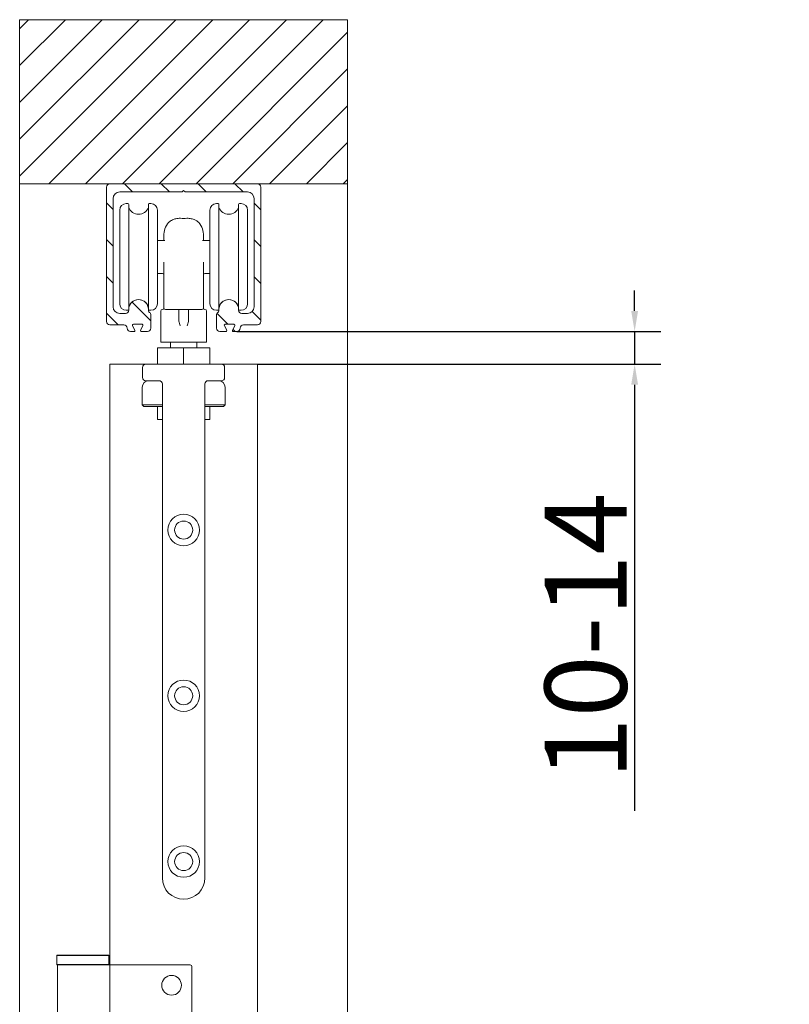
# Model space of a CAD drawing. Units: millimetres. Extents: x 25 to 2948, y 25 to 2078.
# Drawn here: x 2410 to 2645, y 1361 to 1661 of the extents above; entities that cross this region are included whole.
import ezdxf

# ---------------------------------------------------------------- set-up
doc = ezdxf.new("R2010")
doc.units = ezdxf.units.MM
doc.header["$LTSCALE"] = 2.5
for name, color, linetype, lineweight in [('Dimensions(ISO)', 7, 'Continuous', 25), ('Hatch', 179, 'Continuous', 9), ('Visible Edges(ISO)', 7, 'Continuous', 18)]:
    doc.layers.add(name, color=color, linetype=linetype, lineweight=lineweight)
doc.styles.add('Current-BSI', font='arial.ttf')
doc.dimstyles.new('DEFAULT-ISO', dxfattribs={"dimscale": 2.5, "dimtxt": 10, "dimasz": 2.5, "dimexe": 3.175, "dimexo": 0, "dimgap": 0.762, "dimtad": 1, "dimdec": 0, "dimrnd": 1e-08, "dimzin": 0, "dimdsep": 46, "dimtxsty": 'Current-BSI', "dimcen": 0.09, "dimdle": 10, "dimclrd": 7, "dimclre": 7, "dimclrt": 7, "dimazin": 0, "dimtfac": 1, "dimtmove": 0, "dimatfit": 3, "dimfxl": 0, "dimtolj": 1, "dimtzin": 0, "dimlwd": 25, "dimlwe": 25, "dimarcsym": 0})

# ---------------------------------------------------------------- blocks, each defined once
blk = doc.blocks.new('*D20')
at = {"layer": 'Defpoints', "color": 0, "linetype": 'Continuous'}
for p in [(2476.14, 1565.53), (2597.39, 1565.53), (2482.39, 1555.53)]:
    blk.add_point(p, dxfattribs=at)
at = {"layer": 'Dimensions(ISO)', "color": 7, "linetype": 'Continuous', "lineweight": 25}
for p, q in [((2597.39, 1571.78), (2597.39, 1578.03)), ((2476.14, 1565.53), (2605.33, 1565.53)), ((2597.39, 1565.53), (2597.39, 1555.53)), ((2482.39, 1555.53), (2605.33, 1555.53)), ((2597.39, 1549.28), (2597.39, 1419.5))]:
    blk.add_line(p, q, dxfattribs=at)
at = {"layer": 'Dimensions(ISO)', "color": 7, "linetype": 'Continuous'}
for points in [[(2596.35, 1571.78), (2598.44, 1571.78), (2597.39, 1565.53)], [(2596.35, 1549.28), (2598.44, 1549.28), (2597.39, 1555.53)]]:
    blk.add_solid(points, dxfattribs=at)
at = {"layer": 'Dimensions(ISO)', "color": 7, "linetype": 'Continuous', "lineweight": 25, "insert": (2569.99, 1421.41), "char_height": 25, "attachment_point": 1, "rotation": 90, "style": 'Current-BSI'}
blk.add_mtext('\\A1; \\fArial|b0|i0;\\H24.9682;10-14', dxfattribs=at)

msp = doc.modelspace()

# ---------------------------------------------------------------- hatches: boundary and pattern name
at = {"layer": 'Hatch'}
h = msp.add_hatch(dxfattribs=at)
h.set_pattern_fill('ANSI31', color=256, scale=63.5, style=0)
h.set_pattern_definition([(45, (0, 0), (-5.61266, 5.61266), [])])
h.paths.add_polyline_path([(2470.39, 548.53), (2470.39, 529.53), (2449.39, 529.53), (2449.39, 548.53), (2409.89, 548.53), (2409.89, 498.53), (2509.89, 498.53), (2509.89, 548.53)])
h.paths.add_polyline_path([(2409.89, 1610.53), (2437.39, 1610.53), (2482.39, 1610.53), (2509.89, 1610.53), (2509.89, 1660.53), (2409.89, 1660.53)])
h = msp.add_hatch(dxfattribs=at)
h.set_pattern_fill('ANSI31', color=256, scale=63.5, angle=90, style=0)
h.set_pattern_definition([(135, (0, 0), (-5.61266, -5.61266), [])])
edge = h.paths.add_edge_path()
edge.add_line((2482.39, 1610.53), (2437.39, 1610.53))
edge.add_ellipse((2437.39, 1609.53), major_axis=(0, 1), ratio=1, start_angle=0, end_angle=90)
edge.add_line((2436.39, 1609.53), (2436.39, 1568.53))
edge.add_ellipse((2437.39, 1568.53), major_axis=(-1, 0), ratio=1, start_angle=0, end_angle=90)
edge.add_line((2437.39, 1567.53), (2441.64, 1567.53))
edge.add_ellipse((2441.64, 1566.53), major_axis=(0, 1), ratio=1, start_angle=270, end_angle=360, ccw=False)
edge.add_ellipse((2443.64, 1566.53), major_axis=(-1, 0), ratio=1, start_angle=0, end_angle=90)
edge.add_line((2443.64, 1565.53), (2444.74, 1565.53))
edge.add_ellipse((2444.74, 1565.83), major_axis=(0, -0.3), ratio=1, start_angle=0, end_angle=117.279)
edge.add_line((2445.01, 1565.97), (2444.33, 1567.29))
edge.add_ellipse((2444.59, 1567.43), major_axis=(-0.267, -0.137), ratio=1, start_angle=242.721, end_angle=360, ccw=False)
edge.add_line((2444.59, 1567.73), (2447.19, 1567.73))
edge.add_ellipse((2447.19, 1567.43), major_axis=(0, 0.3), ratio=1, start_angle=242.721, end_angle=360, ccw=False)
edge.add_line((2447.46, 1567.29), (2446.78, 1565.97))
edge.add_ellipse((2447.04, 1565.83), major_axis=(-0.267, 0.137), ratio=1, start_angle=0, end_angle=117.279)
edge.add_line((2447.04, 1565.53), (2448.89, 1565.53))
edge.add_ellipse((2448.89, 1566.53), major_axis=(0, -1), ratio=1, start_angle=0, end_angle=90)
edge.add_line((2449.89, 1566.53), (2449.89, 1570.73))
edge.add_ellipse((2449.39, 1570.73), major_axis=(0.5, 0), ratio=1, start_angle=0, end_angle=60)
edge.add_ellipse((2450.14, 1572.03), major_axis=(-0.5, -0.866), ratio=1, start_angle=300, end_angle=360, ccw=False)
edge.add_line((2449.14, 1572.03), (2449.14, 1572.23))
edge.add_ellipse((2446.14, 1572.23), major_axis=(3, 0), ratio=1, start_angle=0, end_angle=180)
edge.add_line((2443.14, 1572.23), (2443.14, 1572.03))
edge.add_ellipse((2442.14, 1572.03), major_axis=(1, 0), ratio=1, start_angle=270, end_angle=360, ccw=False)
edge.add_line((2442.14, 1571.03), (2440.39, 1571.03))
edge.add_ellipse((2440.39, 1573.03), major_axis=(0, -2), ratio=1, start_angle=270, end_angle=360, ccw=False)
edge.add_line((2438.39, 1573.03), (2438.39, 1606.03))
edge.add_ellipse((2440.39, 1606.03), major_axis=(-2, 0), ratio=1, start_angle=270, end_angle=360, ccw=False)
edge.add_line((2440.39, 1608.03), (2459.27, 1608.03))
edge.add_ellipse((2459.27, 1608.33), major_axis=(0, -0.3), ratio=1, start_angle=0, end_angle=45)
edge.add_line((2459.48, 1608.12), (2459.89, 1608.53))
edge.add_line((2459.89, 1608.53), (2460.31, 1608.12))
edge.add_ellipse((2460.52, 1608.33), major_axis=(-0.212, -0.212), ratio=1, start_angle=0, end_angle=45)
edge.add_line((2460.52, 1608.03), (2479.39, 1608.03))
edge.add_ellipse((2479.39, 1606.03), major_axis=(0, 2), ratio=1, start_angle=270, end_angle=360, ccw=False)
edge.add_line((2481.39, 1606.03), (2481.39, 1573.03))
edge.add_ellipse((2479.39, 1573.03), major_axis=(2, 0), ratio=1, start_angle=270, end_angle=360, ccw=False)
edge.add_line((2479.39, 1571.03), (2477.64, 1571.03))
edge.add_ellipse((2477.64, 1572.03), major_axis=(0, -1), ratio=1, start_angle=270, end_angle=360, ccw=False)
edge.add_line((2476.64, 1572.03), (2476.64, 1572.23))
edge.add_ellipse((2473.64, 1572.23), major_axis=(3, 0), ratio=1, start_angle=0, end_angle=180)
edge.add_line((2470.64, 1572.23), (2470.64, 1572.03))
edge.add_ellipse((2469.64, 1572.03), major_axis=(1, 0), ratio=1, start_angle=299.9997, end_angle=360, ccw=False)
edge.add_ellipse((2470.39, 1570.73), major_axis=(-0.25, 0.433), ratio=1, start_angle=0, end_angle=60.0003)
edge.add_line((2469.89, 1570.73), (2469.89, 1566.53))
edge.add_ellipse((2470.89, 1566.53), major_axis=(-1, 0), ratio=1, start_angle=0, end_angle=90)
edge.add_line((2470.89, 1565.53), (2472.74, 1565.53))
edge.add_ellipse((2472.74, 1565.83), major_axis=(0, -0.3), ratio=1, start_angle=0, end_angle=117.279)
edge.add_line((2473.01, 1565.97), (2472.33, 1567.29))
edge.add_ellipse((2472.59, 1567.43), major_axis=(-0.267, -0.137), ratio=1, start_angle=242.721, end_angle=360, ccw=False)
edge.add_line((2472.59, 1567.73), (2475.19, 1567.73))
edge.add_ellipse((2475.19, 1567.43), major_axis=(0, 0.3), ratio=1, start_angle=242.721, end_angle=360, ccw=False)
edge.add_line((2475.46, 1567.29), (2474.78, 1565.97))
edge.add_ellipse((2475.04, 1565.83), major_axis=(-0.267, 0.137), ratio=1, start_angle=0, end_angle=117.279)
edge.add_line((2475.04, 1565.53), (2476.14, 1565.53))
edge.add_ellipse((2476.14, 1566.53), major_axis=(0, -1), ratio=1, start_angle=0, end_angle=90)
edge.add_ellipse((2478.14, 1566.53), major_axis=(-1, 0), ratio=1, start_angle=270, end_angle=360, ccw=False)
edge.add_line((2478.14, 1567.53), (2482.39, 1567.53))
edge.add_ellipse((2482.39, 1568.53), major_axis=(0, -1), ratio=1, start_angle=0, end_angle=90)
edge.add_line((2483.39, 1568.53), (2483.39, 1609.53))
edge.add_ellipse((2482.39, 1609.53), major_axis=(1, 0), ratio=1, start_angle=0, end_angle=90)

# ---------------------------------------------------------------- linework, layer by layer
at = {"layer": 'Visible Edges(ISO)'}
for p, q in [((2509.89, 1660.53), (2409.89, 1660.53)), ((2409.89, 1660.53), (2409.89, 1610.53)), ((2509.89, 1610.53), (2509.89, 1660.53)), ((2409.89, 1610.53), (2509.89, 1610.53)), ((2409.89, 548.53), (2409.89, 1610.53)), ((2436.39, 1609.53), (2436.39, 1568.53)), ((2436.39, 1609.53), (2436.39, 1568.53)), ((2482.39, 1610.53), (2437.39, 1610.53)), ((2440.39, 1608.03), (2459.27, 1608.03)), ((2440.39, 1608.03), (2459.27, 1608.03)), ((2459.48, 1608.12), (2459.89, 1608.53)), ((2459.48, 1608.12), (2459.89, 1608.53)), ((2459.89, 1608.53), (2460.31, 1608.12)), ((2459.89, 1608.53), (2460.31, 1608.12)), ((2460.52, 1608.03), (2479.39, 1608.03)), ((2460.52, 1608.03), (2479.39, 1608.03)), ((2483.39, 1568.53), (2483.39, 1609.53)), ((2483.39, 1568.53), (2483.39, 1609.53)), ((2509.89, 1610.53), (2509.89, 548.53)), ((2438.39, 1573.03), (2438.39, 1606.03)), ((2438.39, 1573.03), (2438.39, 1606.03)), ((2481.39, 1606.03), (2481.39, 1573.03)), ((2481.39, 1606.03), (2481.39, 1573.03)), ((2443.14, 1572.23), (2443.14, 1572.03)), ((2443.14, 1572.23), (2443.14, 1572.03)), ((2449.14, 1572.03), (2449.14, 1572.23)), ((2449.14, 1572.03), (2449.14, 1572.23)), ((2470.64, 1572.23), (2470.64, 1572.03)), ((2470.64, 1572.23), (2470.64, 1572.03)), ((2476.64, 1572.03), (2476.64, 1572.23)), ((2476.64, 1572.03), (2476.64, 1572.23)), ((2442.14, 1571.03), (2440.39, 1571.03)), ((2442.14, 1571.03), (2440.39, 1571.03)), ((2449.89, 1566.53), (2449.89, 1570.73)), ((2449.89, 1566.53), (2449.89, 1570.73)), ((2469.89, 1570.73), (2469.89, 1566.53)), ((2469.89, 1570.73), (2469.89, 1566.53)), ((2479.39, 1571.03), (2477.64, 1571.03)), ((2479.39, 1571.03), (2477.64, 1571.03)), ((2437.39, 1567.53), (2441.64, 1567.53)), ((2437.39, 1567.53), (2441.64, 1567.53)), ((2445.01, 1565.97), (2444.33, 1567.29)), ((2445.01, 1565.97), (2444.33, 1567.29)), ((2444.59, 1567.73), (2447.19, 1567.73)), ((2444.59, 1567.73), (2447.19, 1567.73)), ((2447.46, 1567.29), (2446.78, 1565.97)), ((2447.46, 1567.29), (2446.78, 1565.97)), ((2473.01, 1565.97), (2472.33, 1567.29)), ((2473.01, 1565.97), (2472.33, 1567.29)), ((2472.59, 1567.73), (2475.19, 1567.73)), ((2472.59, 1567.73), (2475.19, 1567.73)), ((2475.46, 1567.29), (2474.78, 1565.97)), ((2475.46, 1567.29), (2474.78, 1565.97)), ((2478.14, 1567.53), (2482.39, 1567.53)), ((2478.14, 1567.53), (2482.39, 1567.53)), ((2443.64, 1565.53), (2444.74, 1565.53)), ((2443.64, 1565.53), (2444.74, 1565.53)), ((2447.04, 1565.53), (2448.89, 1565.53)), ((2447.04, 1565.53), (2448.89, 1565.53)), ((2470.89, 1565.53), (2472.74, 1565.53)), ((2470.89, 1565.53), (2472.74, 1565.53)), ((2475.04, 1565.53), (2476.14, 1565.53)), ((2475.04, 1565.53), (2476.14, 1565.53)), ((2437.39, 1555.53), (2437.39, 1372.53)), ((2448.39, 1555.53), (2437.39, 1555.53)), ((2448.39, 1555.53), (2437.39, 1555.53)), ((2437.39, 1372.53), (2437.39, 1555.53)), ((2437.39, 1372.53), (2437.39, 1555.53)), ((2437.39, 1555.53), (2437.39, 1372.53)), ((2437.39, 1555.53), (2482.39, 1555.53)), ((2437.39, 1555.53), (2448.39, 1555.53)), ((2482.39, 1555.53), (2437.39, 1555.53)), ((2437.39, 1555.53), (2437.39, 555.53)), ((2482.39, 1555.53), (2437.39, 1555.53)), ((2437.39, 1555.53), (2437.39, 1372.53)), ((2482.39, 1555.53), (2471.39, 1555.53)), ((2482.39, 1555.53), (2471.39, 1555.53)), ((2471.39, 1555.53), (2482.39, 1555.53)), ((2482.39, 555.53), (2482.39, 1555.53)), ((2482.39, 1555.53), (2482.39, 555.53)), ((2482.39, 1555.53), (2482.39, 555.53)), ((2482.39, 555.53), (2482.39, 1555.53)), ((2482.39, 555.53), (2482.39, 1555.53)), ((2482.39, 555.53), (2482.39, 1555.53))]:
    msp.add_line(p, q, dxfattribs=at)
at = {"layer": 'Visible Edges(ISO)', "color": 96}
for p, q in [((2440.39, 1573.98), (2440.39, 1602.48)), ((2442.89, 1604.48), (2442.39, 1604.48)), ((2443.14, 1604.23), (2443.14, 1572.23)), ((2449.14, 1572.23), (2449.14, 1604.23)), ((2449.89, 1604.48), (2449.39, 1604.48)), ((2451.89, 1602.48), (2451.89, 1573.98)), ((2467.89, 1573.98), (2467.89, 1602.48)), ((2469.89, 1604.48), (2470.39, 1604.48)), ((2470.64, 1604.23), (2470.64, 1572.23)), ((2476.64, 1572.23), (2476.64, 1604.23)), ((2476.89, 1604.48), (2477.39, 1604.48)), ((2479.39, 1602.48), (2479.39, 1573.98)), ((2454.16, 1593.23), (2451.89, 1593.23)), ((2453.89, 1593.23), (2453.89, 1595.23)), ((2467.89, 1593.23), (2465.63, 1593.23)), ((2465.89, 1595.23), (2465.89, 1593.23)), ((2453.89, 1572.73), (2453.89, 1586.6)), ((2465.89, 1586.6), (2465.89, 1572.73)), ((2453.39, 1583.23), (2451.89, 1583.23)), ((2467.89, 1583.23), (2466.39, 1583.23)), ((2458.89, 1572.23), (2460.89, 1572.23)), ((2442.89, 1571.98), (2442.39, 1571.98)), ((2449.89, 1571.98), (2449.39, 1571.98)), ((2452.89, 1571.73), (2452.89, 1562.23)), ((2466.89, 1571.73), (2466.89, 1562.23)), ((2469.89, 1571.98), (2470.39, 1571.98)), ((2476.89, 1571.98), (2477.39, 1571.98)), ((2459.89, 1560.53), (2451.89, 1560.53)), ((2451.89, 1555.53), (2451.89, 1560.53)), ((2466.89, 1562.23), (2452.89, 1562.23)), ((2455.89, 1562.23), (2455.89, 1560.53)), ((2467.89, 1560.53), (2459.89, 1560.53)), ((2459.89, 1555.53), (2459.89, 1560.53)), ((2463.89, 1560.53), (2463.89, 1562.23)), ((2467.89, 1555.53), (2467.89, 1560.53)), ((2447.39, 1554.53), (2447.39, 1551.53)), ((2471.39, 1555.53), (2448.39, 1555.53)), ((2472.39, 1551.53), (2472.39, 1554.53)), ((2447.24, 1548.53), (2447.24, 1543.18)), ((2448.39, 1550.53), (2452.39, 1550.53)), ((2453.39, 1549.53), (2453.39, 1399.03)), ((2466.39, 1399.03), (2466.39, 1549.53)), ((2467.39, 1550.53), (2471.39, 1550.53)), ((2472.54, 1548.53), (2472.54, 1543.18)), ((2447.24, 1543.18), (2453.39, 1543.18)), ((2447.74, 1542.68), (2447.24, 1543.18)), ((2453.39, 1542.68), (2447.74, 1542.68)), ((2451.89, 1542.68), (2451.89, 1538.68)), ((2466.39, 1543.18), (2472.54, 1543.18)), ((2472.04, 1542.68), (2466.39, 1542.68)), ((2467.89, 1542.68), (2467.89, 1538.68)), ((2472.04, 1542.68), (2472.54, 1543.18)), ((2453.39, 1538.68), (2451.89, 1538.68)), ((2467.89, 1538.68), (2466.39, 1538.68))]:
    msp.add_line(p, q, dxfattribs=at)
at = {"layer": 'Visible Edges(ISO)', "color": 6}
for p, q in [((2421.34, 1375.53), (2421.24, 1375.43)), ((2437.04, 1375.43), (2421.24, 1375.43)), ((2421.24, 1375.43), (2421.24, 1372.63)), ((2421.34, 1375.53), (2436.94, 1375.53)), ((2436.94, 1375.53), (2437.04, 1375.43)), ((2437.04, 1375.43), (2437.04, 1372.63)), ((2421.24, 1372.63), (2437.04, 1372.63)), ((2421.34, 1372.53), (2421.24, 1372.63)), ((2436.44, 1372.53), (2421.34, 1372.53)), ((2421.39, 1372.53), (2421.39, 1350.53)), ((2438.95, 1372.53), (2436.44, 1372.53)), ((2436.94, 1372.53), (2437.04, 1372.63)), ((2461.89, 1372.53), (2438.95, 1372.53)), ((2462.39, 1372.03), (2462.39, 1349.03))]:
    msp.add_line(p, q, dxfattribs=at)
at = {"layer": 'Visible Edges(ISO)', "color": 96}
for centre, radius in [((2459.89, 1505.03), 4.8), ((2459.89, 1505.03), 2.75), ((2459.89, 1454.53), 4.8), ((2459.89, 1454.53), 2.75), ((2459.89, 1404.03), 4.8), ((2459.89, 1404.03), 2.75)]:
    msp.add_circle(centre, radius, dxfattribs=at)
at = {"layer": 'Visible Edges(ISO)', "color": 6}
msp.add_circle((2456.19, 1366.33), 3, dxfattribs=at)
at = {"layer": 'Visible Edges(ISO)'}
for centre, radius, start, end in [((2437.39, 1609.53), 1, 90, 180), ((2437.39, 1609.53), 1, 90, 180), ((2440.39, 1606.03), 2, 90, 180), ((2440.39, 1606.03), 2, 90, 180), ((2459.27, 1608.33), 0.3, 270, 315), ((2459.27, 1608.33), 0.3, 270, 315), ((2460.52, 1608.33), 0.3, 225, 270), ((2460.52, 1608.33), 0.3, 225, 270), ((2479.39, 1606.03), 2, 0, 90), ((2479.39, 1606.03), 2, 0, 90), ((2482.39, 1609.53), 1, 0, 90), ((2482.39, 1609.53), 1, 0, 90), ((2446.14, 1572.23), 3, 0, 180), ((2446.14, 1572.23), 3, 0, 180), ((2473.64, 1572.23), 3, 0, 180), ((2473.64, 1572.23), 3, 0, 180), ((2440.39, 1573.03), 2, 180, 270), ((2440.39, 1573.03), 2, 180, 270), ((2442.14, 1572.03), 1, 270, 0), ((2442.14, 1572.03), 1, 270, 0), ((2450.14, 1572.03), 1, 180, 240), ((2450.14, 1572.03), 1, 180, 240), ((2469.64, 1572.03), 1, 299.9997, 0), ((2469.64, 1572.03), 1, 299.9997, 0), ((2477.64, 1572.03), 1, 180, 270), ((2477.64, 1572.03), 1, 180, 270), ((2479.39, 1573.03), 2, 270, 0), ((2479.39, 1573.03), 2, 270, 0), ((2449.39, 1570.73), 0.5, 0, 60), ((2449.39, 1570.73), 0.5, 0, 60), ((2470.39, 1570.73), 0.5, 119.9997, 180), ((2470.39, 1570.73), 0.5, 119.9997, 180), ((2437.39, 1568.53), 1, 180, 270), ((2437.39, 1568.53), 1, 180, 270), ((2441.64, 1566.53), 1, 0, 90), ((2441.64, 1566.53), 1, 0, 90), ((2443.64, 1566.53), 1, 180, 270), ((2443.64, 1566.53), 1, 180, 270), ((2444.59, 1567.43), 0.3, 90, 207.279), ((2444.59, 1567.43), 0.3, 90, 207.279), ((2447.19, 1567.43), 0.3, 332.721, 90), ((2447.19, 1567.43), 0.3, 332.721, 90), ((2448.89, 1566.53), 1, 270, 0), ((2448.89, 1566.53), 1, 270, 0), ((2470.89, 1566.53), 1, 180, 270), ((2470.89, 1566.53), 1, 180, 270), ((2472.59, 1567.43), 0.3, 90, 207.279), ((2472.59, 1567.43), 0.3, 90, 207.279), ((2475.19, 1567.43), 0.3, 332.721, 90), ((2475.19, 1567.43), 0.3, 332.721, 90), ((2476.14, 1566.53), 1, 270, 0), ((2476.14, 1566.53), 1, 270, 0), ((2478.14, 1566.53), 1, 90, 180), ((2478.14, 1566.53), 1, 90, 180), ((2482.39, 1568.53), 1, 270, 0), ((2482.39, 1568.53), 1, 270, 0), ((2444.74, 1565.83), 0.3, 270, 27.279), ((2444.74, 1565.83), 0.3, 270, 27.279), ((2447.04, 1565.83), 0.3, 152.721, 270), ((2447.04, 1565.83), 0.3, 152.721, 270), ((2472.74, 1565.83), 0.3, 270, 27.279), ((2472.74, 1565.83), 0.3, 270, 27.279), ((2475.04, 1565.83), 0.3, 152.721, 270), ((2475.04, 1565.83), 0.3, 152.721, 270)]:
    msp.add_arc(centre, radius, start, end, dxfattribs=at)
at = {"layer": 'Visible Edges(ISO)', "color": 96}
for centre, radius, start, end in [((2442.39, 1602.48), 2, 90, 180), ((2442.89, 1604.23), 0.25, 0, 90), ((2446.14, 1604.43), 3.2, 200.3641, 339.6359), ((2449.39, 1604.23), 0.25, 90, 180), ((2449.89, 1602.48), 2, 0, 90), ((2469.89, 1602.48), 2, 90, 180), ((2470.39, 1604.23), 0.25, 0, 90), ((2473.64, 1604.43), 3.2, 200.3641, 339.6359), ((2476.89, 1604.23), 0.25, 90, 180), ((2477.39, 1602.48), 2, 0, 90), ((2458.89, 1595.23), 5, 129.6131, 180), ((2460.89, 1595.23), 5, 0, 50.3869), ((2453.39, 1582.73), 0.5, 0, 90), ((2466.39, 1582.73), 0.5, 90, 180), ((2446.14, 1572.03), 3.2, 20.3641, 159.6359), ((2473.64, 1572.03), 3.2, 20.3641, 159.6359), ((2442.39, 1573.98), 2, 180, 270), ((2442.89, 1572.23), 0.25, 270, 0), ((2449.39, 1572.23), 0.25, 180, 270), ((2449.89, 1573.98), 2, 270, 0), ((2453.39, 1571.73), 0.5, 90, 180), ((2453.39, 1572.73), 0.5, 270, 0), ((2454.39, 1572.73), 0.5, 180, 270), ((2465.39, 1572.73), 0.5, 270, 0), ((2466.39, 1572.73), 0.5, 180, 270), ((2466.39, 1571.73), 0.5, 0, 90), ((2469.89, 1573.98), 2, 180, 270), ((2470.39, 1572.23), 0.25, 270, 0), ((2476.89, 1572.23), 0.25, 180, 270), ((2477.39, 1573.98), 2, 270, 0), ((2448.39, 1554.53), 1, 90, 180), ((2471.39, 1554.53), 1, 0, 90), ((2448.39, 1551.53), 1, 180, 270), ((2471.39, 1551.53), 1, 270, 0), ((2449.24, 1548.53), 2, 90, 180), ((2452.39, 1549.53), 1, 0, 90), ((2467.39, 1549.53), 1, 90, 180), ((2470.54, 1548.53), 2, 0, 90), ((2459.89, 1399.03), 6.5, 180, 0)]:
    msp.add_arc(centre, radius, start, end, dxfattribs=at)
at = {"layer": 'Visible Edges(ISO)', "color": 6}
msp.add_arc((2461.89, 1372.03), 0.5, 0, 90, dxfattribs=at)
at = {"layer": 'Visible Edges(ISO)', "color": 96}
for points, knots in [([(2458.89, 1600.01), (2458.66, 1600.02), (2458.42, 1600.01), (2457.96, 1599.96), (2457.74, 1599.93), (2457.14, 1599.79), (2456.81, 1599.67), (2456.25, 1599.42), (2456.03, 1599.29), (2455.8, 1599.15), (2455.75, 1599.11), (2455.71, 1599.08), (2455.71, 1599.08), (2455.71, 1599.08)], [-1.1366264, -1.1366264, -1.1366264, -1.1366264, -1.0628677, -1.0628677, -0.9851589, -0.9851589, -0.842408, -0.842408, -0.6941091, -0.6941091, -0.6061082, -0.6061082, -0.5689251, -0.5689251, -0.5689251, -0.5689251]), ([(2460.89, 1600.01), (2460.56, 1600), (2460.22, 1600), (2459.89, 1600), (2459.57, 1600), (2459.23, 1600), (2458.89, 1600.01)], [-0.0978721, -0.0978721, -0.0978721, -0.0978721, 0, 0, 0, 0.0978721, 0.0978721, 0.0978721, 0.0978721]), ([(2464.08, 1599.08), (2464.08, 1599.08), (2464.08, 1599.08), (2464.04, 1599.11), (2463.99, 1599.15), (2463.77, 1599.29), (2463.57, 1599.41), (2463, 1599.67), (2462.61, 1599.81), (2461.77, 1599.98), (2461.34, 1600.02), (2460.89, 1600.01)], [-0.5689251, -0.5689251, -0.5689251, -0.5689251, -0.5322721, -0.5322721, -0.444487, -0.444487, -0.3039122, -0.3039122, -0.1396615, -0.1396615, -0.0006526, -0.0006526, -0.0006526, -0.0006526]), ([(2454.39, 1572.23), (2454.39, 1572.23), (2454.54, 1572.23), (2455.07, 1572.23), (2455.42, 1572.23), (2456.33, 1572.23), (2456.94, 1572.23), (2458.02, 1572.23), (2458.46, 1572.23), (2458.89, 1572.23)], [0, 0, 0, 0, 0.2089413, 0.2089413, 0.3836592, 0.3836592, 0.5910192, 0.5910192, 0.7206192, 0.7206192, 0.7206192, 0.7206192]), ([(2458.39, 1572.23), (2458.39, 1572.15), (2458.39, 1572.07), (2458.39, 1571.7), (2458.39, 1571.35), (2458.39, 1570.94), (2458.39, 1570.48), (2458.39, 1569.94), (2458.39, 1569.35), (2458.39, 1569.33), (2458.39, 1569.31)], [0.2359223, 0.2359223, 0.2359223, 0.2359223, 0.2902094, 0.2902094, 0.4555806, 0.4555806, 0.4555806, 0.6417889, 0.6417889, 0.6485307, 0.6485307, 0.6485307, 0.6485307]), ([(2460.89, 1572.23), (2461.44, 1572.23), (2462, 1572.23), (2463.03, 1572.23), (2463.52, 1572.23), (2464.5, 1572.23), (2464.93, 1572.23), (2465.32, 1572.23), (2465.39, 1572.23), (2465.39, 1572.23)], [0, 0, 0, 0, 0.1639686, 0.1639686, 0.3327729, 0.3327729, 0.5707731, 0.5707731, 0.7195232, 0.7195232, 0.7195232, 0.7195232]), ([(2461.39, 1569.31), (2461.39, 1569.33), (2461.39, 1569.35), (2461.39, 1570.02), (2461.39, 1570.62), (2461.39, 1571.57), (2461.39, 1571.95), (2461.39, 1572.23)], [0.2626304, 0.2626304, 0.2626304, 0.2626304, 0.2693722, 0.2693722, 0.4791611, 0.4791611, 0.6752388, 0.6752388, 0.6752388, 0.6752388]), ([(2458.82, 1567.23), (2458.82, 1567.23), (2458.82, 1567.23), (2458.73, 1567.49), (2458.66, 1567.73), (2458.53, 1568.21), (2458.48, 1568.44), (2458.42, 1568.88), (2458.39, 1569.1), (2458.39, 1569.31)], [-0.0010323, -0.0010323, -0.0010323, -0.0010323, 0, 0, 0.0783231, 0.0783231, 0.1485617, 0.1485617, 0.2138257, 0.2138257, 0.2138257, 0.2138257]), ([(2461.39, 1569.31), (2461.39, 1569.08), (2461.37, 1568.84), (2461.26, 1568.14), (2461.11, 1567.67), (2460.97, 1567.23), (2460.97, 1567.23), (2460.97, 1567.23)], [0, 0, 0, 0, 0.0699206, 0.0699206, 0.214086, 0.214086, 0.2151798, 0.2151798, 0.2151798, 0.2151798])]:
    msp.add_open_spline(points, degree=3, knots=knots, dxfattribs=at)
for points in [[(2454.16, 1593.23), (2454.16, 1593.23), (2454.17, 1593.23), (2454.17, 1593.23)], [(2465.62, 1593.23), (2465.62, 1593.23), (2465.62, 1593.23), (2465.63, 1593.23)]]:
    msp.add_open_spline(points, degree=3, dxfattribs=at)

# ---------------------------------------------------------------- dimensions: what is measured, and where the dimension line sits
at = {"layer": 'Dimensions(ISO)', "color": 7, "linetype": 'Continuous', "lineweight": 25}
dim = msp.add_linear_dim(base=(2597.39, 1565.53), p1=(2482.39, 1555.53), p2=(2476.14, 1565.53), angle=90, text=' \\fArial|b0|i0;\\H24.9682;10-14', dimstyle='DEFAULT-ISO', override={"dimgap": 0.762, "dimdec": 0, "dimtol": 0, "dimlim": 0, "dimtp": 0, "dimtm": 0, "dimtdec": 2, "dimtofl": 1, "dimatfit": 1}, dxfattribs=at)
dim.commit()
dim.dimension.update_dxf_attribs({"geometry": '*D20', "text_midpoint": (2597.39, 1470.02), "dimtype": 160})

doc.saveas('drawing.dxf')
